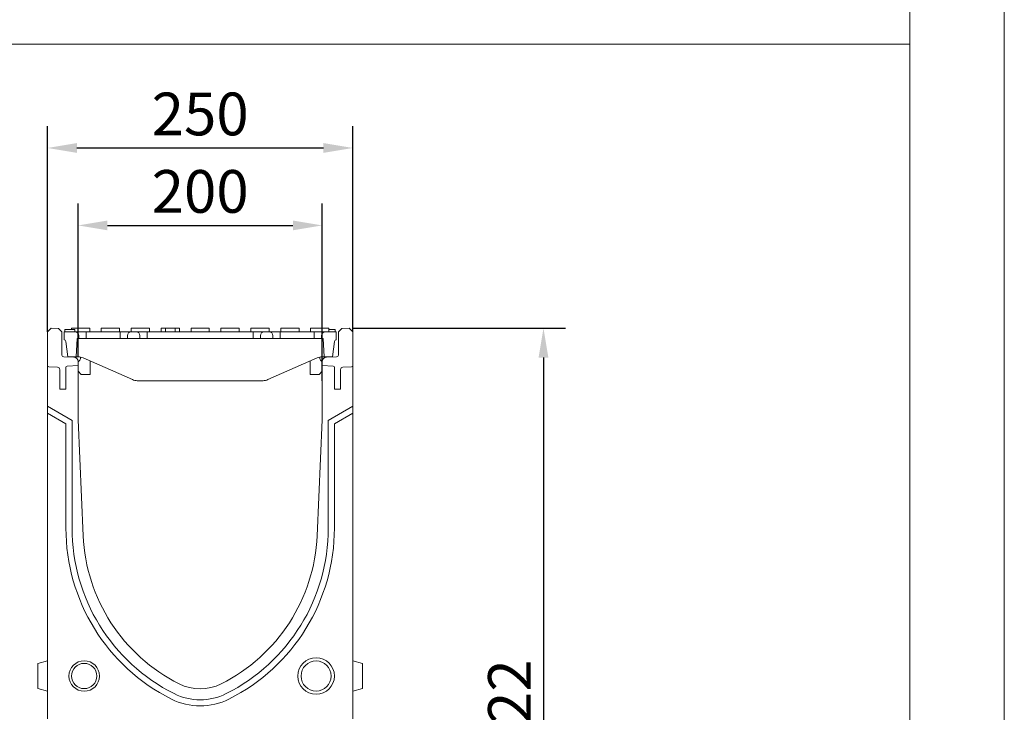
# Model space of a CAD drawing. Units: millimetres. Extents: x 75855 to 79269, y -10043 to -5376.
# Drawn here: x 78463 to 79269, y -7202 to -6635 of the extents above; entities that cross this region are included whole.
import ezdxf

# ---------------------------------------------------------------- set-up
doc = ezdxf.new("R2010")
doc.units = ezdxf.units.MM
doc.layers.add('DUENN-18', color=10, linetype='Continuous', lineweight=9)
doc.styles.get("Standard").update_dxf_attribs({"font": 'arial.ttf'})
doc.dimstyles.get("Standard").update_dxf_attribs({"dimscale": 10, "dimtxt": 3.5, "dimasz": 2.4, "dimexe": 1.8, "dimexo": 0, "dimgap": 1, "dimtad": 1, "dimdec": 0, "dimrnd": 0.01, "dimzin": 0, "dimdsep": 46, "dimtxsty": 'Standard', "dimcen": 3, "dimclrd": 256, "dimclre": 256, "dimclrt": 7, "dimadec": 0, "dimazin": 0, "dimtfac": 1, "dimtdec": 0, "dimtix": 1, "dimtmove": 0, "dimatfit": 0, "dimfxl": 1, "dimtolj": 1, "dimtzin": 0, "dimarcsym": 0})

# ---------------------------------------------------------------- blocks, each defined once
blk = doc.blocks.new('*D26')
at = {"layer": 'Defpoints', "color": 0, "transparency": 16777216}
for p in [(78735.64, -6739.69), (78485.64, -6890.4), (78735.64, -6890.4)]:
    blk.add_point(p, dxfattribs=at)
at = {"layer": 'DUENN-18', "color": 0, "lineweight": -2, "transparency": 16777216}
for p, q in [((78485.64, -6890.4), (78485.64, -6721.69)), ((78735.64, -6890.4), (78735.64, -6721.69)), ((78509.64, -6739.69), (78711.64, -6739.69))]:
    blk.add_line(p, q, dxfattribs=at)
at = {"layer": 'DUENN-18', "color": 0, "transparency": 16777216}
for points in [[(78509.64, -6735.69), (78509.64, -6743.69), (78485.64, -6739.69)], [(78711.64, -6735.69), (78711.64, -6743.69), (78735.64, -6739.69)]]:
    blk.add_solid(points, dxfattribs=at)
at = {"layer": 'DUENN-18', "color": 0, "transparency": 16777216, "insert": (78610.64, -6711.82), "char_height": 35, "attachment_point": 5}
blk.add_mtext('\\A1;250', dxfattribs=at)
blk = doc.blocks.new('*D27')
at = {"layer": 'Defpoints', "color": 0, "transparency": 16777216}
for p in [(78710.64, -6803.16), (78510.64, -6910.9), (78710.64, -6930.4)]:
    blk.add_point(p, dxfattribs=at)
at = {"layer": 'DUENN-18', "color": 0, "lineweight": -2, "transparency": 16777216}
for p, q in [((78510.64, -6910.9), (78510.64, -6785.16)), ((78710.64, -6930.4), (78710.64, -6785.16)), ((78534.64, -6803.16), (78686.64, -6803.16))]:
    blk.add_line(p, q, dxfattribs=at)
at = {"layer": 'DUENN-18', "color": 0, "transparency": 16777216}
for points in [[(78534.64, -6799.16), (78534.64, -6807.16), (78510.64, -6803.16)], [(78686.64, -6799.16), (78686.64, -6807.16), (78710.64, -6803.16)]]:
    blk.add_solid(points, dxfattribs=at)
at = {"layer": 'DUENN-18', "color": 0, "transparency": 16777216, "insert": (78610.64, -6775.29), "char_height": 35, "attachment_point": 5}
blk.add_mtext('\\A1;200', dxfattribs=at)
blk = doc.blocks.new('*D28')
at = {"layer": 'Defpoints', "color": 0, "transparency": 16777216}
for p in [(78735.64, -6887.4), (78735.64, -7509.47), (78891.92, -7509.47)]:
    blk.add_point(p, dxfattribs=at)
at = {"layer": 'DUENN-18', "color": 0, "lineweight": -2, "transparency": 16777216}
for p, q in [((78735.64, -6887.4), (78909.92, -6887.4)), ((78891.92, -6911.4), (78891.92, -7485.47)), ((78735.64, -7509.47), (78909.92, -7509.47))]:
    blk.add_line(p, q, dxfattribs=at)
at = {"layer": 'DUENN-18', "color": 0, "transparency": 16777216}
for points in [[(78887.92, -6911.4), (78895.92, -6911.4), (78891.92, -6887.4)], [(78887.92, -7485.47), (78895.92, -7485.47), (78891.92, -7509.47)]]:
    blk.add_solid(points, dxfattribs=at)
at = {"layer": 'DUENN-18', "color": 0, "transparency": 16777216, "insert": (78864.05, -7198.44), "char_height": 35, "attachment_point": 5, "rotation": 90}
blk.add_mtext('\\A1;622', dxfattribs=at)

msp = doc.modelspace()

# ---------------------------------------------------------------- linework, layer by layer
at = {"layer": 'DUENN-18', "color": 0}
for p, q in [((75933.52649, -6654.682102), (79191.997742, -6654.532906)), ((78485.642409, -6890.400479, -146.411898), (78488.642408, -6887.400487, -146.411898)), ((78488.642408, -6887.400487, -146.411898), (78494.710421, -6887.718493, -146.411898)), ((78494.710421, -6887.718493, -146.411898), (78497.392407, -6890.400479, -146.411898)), ((78499.642409, -6890.401034, -146.411898), (78499.642409, -6888.401034, -146.411898)), ((78499.642409, -6888.401034, -146.411898), (78499.746067, -6888.401034, -146.411898)), ((78499.776555, -6888.401034, -146.411898), (78507.776555, -6888.401034, -146.411898)), ((78505.142409, -6887.401034, -146.411898), (78508.642409, -6887.401034, -146.411898)), ((78505.142409, -6888.401034, -146.411898), (78505.142409, -6887.401034, -146.411898)), ((78507.910702, -6890.401034, -146.411898), (78507.910702, -6888.401034, -146.411898)), ((78512.142409, -6887.401034, -146.411898), (78508.642409, -6887.401034, -146.411898)), ((78512.142409, -6887.401034, -146.411898), (78515.642409, -6887.401034, -146.411898)), ((78516.642409, -6887.401034, -146.411898), (78515.642409, -6887.401034, -146.411898)), ((78516.642409, -6887.401034, -146.411898), (78520.142409, -6887.401034, -146.411898)), ((78520.142409, -6890.401034, -146.411898), (78520.142409, -6887.401034, -146.411898)), ((78529.642409, -6887.401034, -146.411898), (78533.142409, -6887.401034, -146.411898)), ((78529.642409, -6890.401034, -146.411898), (78529.642409, -6887.401034, -146.411898)), ((78541.142409, -6887.401034, -146.411898), (78533.142409, -6887.401034, -146.411898)), ((78541.142409, -6887.401034, -146.411898), (78544.642409, -6887.401034, -146.411898)), ((78544.642409, -6890.401034, -146.411898), (78544.642409, -6887.401034, -146.411898)), ((78554.142409, -6887.401034, -146.411898), (78557.642409, -6887.401034, -146.411898)), ((78554.142409, -6890.401034, -146.411898), (78554.142409, -6887.401034, -146.411898)), ((78565.642409, -6887.401034, -146.411898), (78557.642409, -6887.401034, -146.411898)), ((78565.642409, -6887.401034, -146.411898), (78569.142409, -6887.401034, -146.411898)), ((78569.142409, -6890.401034, -146.411898), (78569.142409, -6887.401034, -146.411898)), ((78578.642409, -6887.401034, -146.411898), (78582.142409, -6887.401034, -146.411898)), ((78578.642409, -6890.401034, -146.411898), (78578.642409, -6887.401034, -146.411898)), ((78590.142409, -6887.401034, -146.411898), (78582.142409, -6887.401034, -146.411898)), ((78582.142409, -6890.401034, -146.411898), (78582.142409, -6887.401034, -146.411898)), ((78590.142409, -6890.401034, -146.411898), (78590.142409, -6887.401034, -146.411898)), ((78590.142409, -6887.401034, -146.411898), (78593.642409, -6887.401034, -146.411898)), ((78593.642409, -6890.401034, -146.411898), (78593.642409, -6887.401034, -146.411898)), ((78603.142409, -6887.401034, -146.411898), (78606.642409, -6887.401034, -146.411898)), ((78603.142409, -6890.401034, -146.411898), (78603.142409, -6887.401034, -146.411898)), ((78614.642409, -6887.401034, -146.411898), (78606.642409, -6887.401034, -146.411898)), ((78614.642409, -6887.401034, -146.411898), (78618.142409, -6887.401034, -146.411898)), ((78618.142409, -6890.401034, -146.411898), (78618.142409, -6887.401034, -146.411898)), ((78627.642409, -6887.401034, -146.411898), (78631.142409, -6887.401034, -146.411898)), ((78627.642409, -6890.401034, -146.411898), (78627.642409, -6887.401034, -146.411898)), ((78639.142409, -6887.401034, -146.411898), (78631.142409, -6887.401034, -146.411898)), ((78639.142409, -6887.401034, -146.411898), (78642.642409, -6887.401034, -146.411898)), ((78642.642409, -6890.401034, -146.411898), (78642.642409, -6887.401034, -146.411898)), ((78652.142409, -6887.401034, -146.411898), (78655.642409, -6887.401034, -146.411898)), ((78652.142409, -6890.401034, -146.411898), (78652.142409, -6887.401034, -146.411898)), ((78663.642409, -6887.401034, -146.411898), (78655.642409, -6887.401034, -146.411898)), ((78663.642409, -6887.401034, -146.411898), (78667.142409, -6887.401034, -146.411898)), ((78667.142409, -6890.401034, -146.411898), (78667.142409, -6887.401034, -146.411898)), ((78676.642409, -6887.401034, -146.411898), (78680.142409, -6887.401034, -146.411898)), ((78676.642409, -6890.401034, -146.411898), (78676.642409, -6887.401034, -146.411898)), ((78688.142409, -6887.401034, -146.411898), (78680.142409, -6887.401034, -146.411898)), ((78688.142409, -6887.401034, -146.411898), (78691.642409, -6887.401034, -146.411898)), ((78691.642409, -6890.401034, -146.411898), (78691.642409, -6887.401034, -146.411898)), ((78701.142409, -6887.401034, -146.411898), (78704.642409, -6887.401034, -146.411898)), ((78701.142409, -6890.401034, -146.411898), (78701.142409, -6887.401034, -146.411898)), ((78712.642409, -6887.401034, -146.411898), (78704.642409, -6887.401034, -146.411898)), ((78712.642409, -6887.401034, -146.411898), (78716.142409, -6887.401034, -146.411898)), ((78716.142409, -6890.401034, -146.411898), (78716.142409, -6887.401034, -146.411898)), ((78721.142409, -6890.401034, -146.411898), (78721.142409, -6888.401034, -146.411898)), ((78726.574397, -6887.718493, -146.411898), (78723.892411, -6890.400479, -146.411898)), ((78732.64241, -6887.400487, -146.411898), (78726.574397, -6887.718493, -146.411898)), ((78735.642409, -6890.400479, -146.411898), (78732.64241, -6887.400487, -146.411898)), ((78485.642409, -6917.951519, -146.411898), (78485.642409, -6890.400479, -146.411898)), ((78497.392407, -6890.400479, -146.411898), (78497.392407, -6909.401948, -146.411898)), ((78508.142409, -6890.401034, -146.411898), (78499.142409, -6890.401034, -146.411898)), ((78499.142409, -6890.401034, -146.411898), (78499.142409, -6896.901034, -146.411898)), ((78517.142409, -6890.401034, -146.411898), (78508.142409, -6890.401034, -146.411898)), ((78509.142409, -6910.901034, -146.411898), (78509.928526, -6895.901034, -146.411898)), ((78509.928526, -6895.901034, -146.411898), (78511.142409, -6895.901034, -146.411898)), ((78511.142409, -6895.901034, -146.411898), (78511.142409, -6893.401034, -146.411898)), ((78517.142409, -6895.901034, -146.411898), (78511.142409, -6895.901034, -146.411898)), ((78517.142409, -6890.401034, -146.411898), (78517.142409, -6893.401034, -146.411898)), ((78545.142409, -6890.401034, -146.411898), (78517.142409, -6890.401034, -146.411898)), ((78517.142409, -6893.401034, -146.411898), (78517.142409, -6895.901034, -146.411898)), ((78545.142409, -6895.901034, -146.411898), (78517.142409, -6895.901034, -146.411898)), ((78545.142409, -6890.401034, -146.411898), (78545.142409, -6893.401034, -146.411898)), ((78554.142409, -6890.401034, -146.411898), (78545.142409, -6890.401034, -146.411898)), ((78545.142409, -6893.401034, -146.411898), (78545.142409, -6895.901034, -146.411898)), ((78551.142409, -6895.901034, -146.411898), (78545.142409, -6895.901034, -146.411898)), ((78551.142409, -6893.401034, -146.411898), (78551.142409, -6895.901034, -146.411898)), ((78551.142409, -6895.901034, -146.411898), (78561.142409, -6895.901034, -146.411898)), ((78558.142409, -6890.401034, -146.411898), (78554.142409, -6890.401034, -146.411898)), ((78567.142409, -6890.401034, -146.411898), (78558.142409, -6890.401034, -146.411898)), ((78561.142409, -6895.901034, -146.411898), (78561.142409, -6893.401034, -146.411898)), ((78567.142409, -6895.901034, -146.411898), (78561.142409, -6895.901034, -146.411898)), ((78567.142409, -6890.401034, -146.411898), (78567.142409, -6893.401034, -146.411898)), ((78654.142409, -6890.401034, -146.411898), (78567.142409, -6890.401034, -146.411898)), ((78567.142409, -6893.401034, -146.411898), (78567.142409, -6895.901034, -146.411898)), ((78654.142409, -6895.901034, -146.411898), (78567.142409, -6895.901034, -146.411898)), ((78654.142409, -6890.401034, -146.411898), (78654.142409, -6893.401034, -146.411898)), ((78663.142409, -6890.401034, -146.411898), (78654.142409, -6890.401034, -146.411898)), ((78654.142409, -6893.401034, -146.411898), (78654.142409, -6895.901034, -146.411898)), ((78660.142409, -6895.901034, -146.411898), (78654.142409, -6895.901034, -146.411898)), ((78660.142409, -6893.401034, -146.411898), (78660.142409, -6895.901034, -146.411898)), ((78660.142409, -6895.901034, -146.411898), (78670.142409, -6895.901034, -146.411898)), ((78667.142409, -6890.401034, -146.411898), (78663.142409, -6890.401034, -146.411898)), ((78676.142409, -6890.401034, -146.411898), (78667.142409, -6890.401034, -146.411898)), ((78670.142409, -6895.901034, -146.411898), (78670.142409, -6893.401034, -146.411898)), ((78676.142409, -6895.901034, -146.411898), (78670.142409, -6895.901034, -146.411898)), ((78676.142409, -6890.401034, -146.411898), (78676.142409, -6893.401034, -146.411898)), ((78704.142409, -6890.401034, -146.411898), (78676.142409, -6890.401034, -146.411898)), ((78676.142409, -6893.401034, -146.411898), (78676.142409, -6895.901034, -146.411898)), ((78704.142409, -6895.901034, -146.411898), (78676.142409, -6895.901034, -146.411898)), ((78704.142409, -6890.401034, -146.411898), (78704.142409, -6893.401034, -146.411898)), ((78713.142409, -6890.401034, -146.411898), (78704.142409, -6890.401034, -146.411898)), ((78704.142409, -6893.401034, -146.411898), (78704.142409, -6895.901034, -146.411898)), ((78710.142409, -6895.901034, -146.411898), (78704.142409, -6895.901034, -146.411898)), ((78710.142409, -6893.401034, -146.411898), (78710.142409, -6895.901034, -146.411898)), ((78710.142409, -6895.901034, -146.411898), (78711.356292, -6895.901034, -146.411898)), ((78711.356292, -6895.901034, -146.411898), (78712.142409, -6910.901034, -146.411898)), ((78722.142409, -6890.401034, -146.411898), (78713.142409, -6890.401034, -146.411898)), ((78722.142409, -6896.901034, -146.411898), (78722.142409, -6890.401034, -146.411898)), ((78723.892411, -6890.400479, -146.411898), (78723.892411, -6909.401948, -146.411898)), ((78735.642409, -6890.400479, -146.411898), (78735.642409, -6917.951519, -146.411898)), ((78500.631873, -6898.223563, -146.411898), (78502.142409, -6910.901034, -146.411898)), ((78719.142409, -6910.901034, -146.411898), (78720.652945, -6898.223563, -146.411898)), ((78498.840062, -6910.901034, -146.411898), (78507.26456, -6911.195228, -146.411898)), ((78502.142409, -6910.901034, -146.411898), (78509.142409, -6910.901034, -146.411898)), ((78509.142409, -6910.901034, -146.411898), (78510.642409, -6910.901034, -146.411898)), ((78512.642409, -6911.751034, -134.411898), (78512.701192, -6911.115258, -146.411898)), ((78514.671767, -6911.748752, -146.411898), (78555.113051, -6929.553317, -146.411898)), ((78666.171767, -6929.553317, -146.411898), (78706.613051, -6911.748752, -146.411898)), ((78708.642409, -6911.751034, -134.411898), (78708.583626, -6911.115258, -146.411898)), ((78710.642409, -6910.901034, -146.411898), (78712.142409, -6910.901034, -146.411898)), ((78712.142409, -6910.901034, -146.411898), (78719.142409, -6910.901034, -146.411898)), ((78722.444756, -6910.901034, -146.411898), (78714.020258, -6911.195228, -146.411898)), ((78485.642409, -6917.951519, -146.411898), (78485.642409, -6951.353477, -146.411898)), ((78493.747083, -6919.325227, -146.411898), (78486.590071, -6918.95015, -146.411898)), ((78495.642407, -6937.400484, -146.411898), (78495.642407, -6921.322489, -146.411898)), ((78500.64241, -6919.373522, -146.411898), (78500.64241, -6937.400484, -146.411898)), ((78510.642407, -6917.900482, -146.411898), (78501.590071, -6918.37489, -146.411898)), ((78511.639958, -6913.989292, -134.411898), (78510.642407, -6914.879563, -138.080925)), ((78510.642407, -6914.693097, -146.411898), (78510.642407, -6917.900482, -146.411898)), ((78510.642407, -6917.900482, -146.411898), (78510.642407, -6962.400483, -146.411898)), ((78520.642409, -6925.401034, -136.911898), (78520.620827, -6914.367868, -146.411898)), ((78700.642409, -6925.401034, -136.911898), (78700.663991, -6914.367868, -146.411898)), ((78710.64241, -6914.693097, -146.411898), (78710.64241, -6917.900482, -146.411898)), ((78710.64241, -6962.400483, -146.411898), (78710.64241, -6917.900482, -146.411898)), ((78710.64241, -6917.900482, -146.411898), (78719.694747, -6918.37489, -146.411898)), ((78720.642408, -6919.373522, -146.411898), (78720.642408, -6937.400484, -146.411898)), ((78725.642411, -6937.400484, -146.411898), (78725.642411, -6921.322489, -146.411898)), ((78727.537734, -6919.325227, -146.411898), (78734.694747, -6918.95015, -146.411898)), ((78735.642409, -6951.353477, -146.411898), (78735.642409, -6917.951519, -146.411898)), ((78500.64241, -6937.400484, -146.411898), (78495.642407, -6937.400484, -146.411898)), ((78662.142409, -6930.401034, -146.411898), (78559.142409, -6930.401034, -146.411898)), ((78720.642408, -6937.400484, -146.411898), (78725.642411, -6937.400484, -146.411898)), ((78485.642409, -6951.353477, -146.411898), (78505.642412, -6962.900484, -146.411898)), ((78485.642409, -6952.900479, -146.411898), (78485.642409, -6951.353477, -146.411898)), ((78485.642409, -6955.579976, -146.411898), (78485.642409, -6952.900479, -146.411898)), ((78715.642406, -6962.900484, -146.411898), (78735.642409, -6951.353477, -146.411898)), ((78735.642409, -6952.900479, -146.411898), (78735.642409, -6951.353477, -146.411898)), ((78735.642409, -6952.900479, -146.411898), (78735.642409, -6955.579976, -146.411898)), ((78485.642409, -6955.579976, -146.411898), (78485.642409, -6957.126977, -146.411898)), ((78500.64241, -6965.787234, -146.411898), (78485.642409, -6957.126977, -146.411898)), ((78485.642409, -6957.126977, -146.411898), (78485.642409, -7207.40048, -146.411898)), ((78735.642409, -6957.126977, -146.411898), (78720.642408, -6965.787234, -146.411898)), ((78735.642409, -6957.126977, -146.411898), (78735.642409, -6955.579976, -146.411898)), ((78735.642409, -7207.40048, -146.411898), (78735.642409, -6957.126977, -146.411898)), ((78500.64241, -7051.169805, -146.411898), (78500.64241, -6965.787234, -146.411898)), ((78505.642412, -6962.900484, -146.411898), (78505.642412, -7051.169805, -146.411898)), ((78510.642407, -6962.400483, -146.411898), (78514.790198, -7057.400481, -146.411898)), ((78706.49462, -7057.400481, -146.411898), (78710.64241, -6962.400483, -146.411898)), ((78715.642406, -7051.169805, -146.411898), (78715.642406, -6962.900484, -146.411898)), ((78720.642408, -6965.787234, -146.411898), (78720.642408, -7051.169805, -146.411898)), ((78485.642409, -7159.900481, -146.411898), (78477.642408, -7162.044072, -146.411898)), ((78477.642408, -7172.400484, -146.411898), (78477.642408, -7162.044072, -146.411898)), ((78743.64241, -7162.044072, -146.411898), (78735.642409, -7159.900481, -146.411898)), ((78743.64241, -7162.044072, -146.411898), (78743.64241, -7182.756888, -146.411898)), ((78477.642408, -7182.756888, -146.411898), (78477.642408, -7172.400484, -146.411898)), ((78477.642408, -7182.756888, -146.411898), (78485.642409, -7184.900479, -146.411898)), ((78735.642409, -7184.900479, -146.411898), (78743.64241, -7182.756888, -146.411898))]:
    msp.add_line(p, q, dxfattribs=at)
for points in [[(75855.187627, -10043.314036), (79269.469101, -10043.314036), (79269.469101, -5375.706284), (75855.187627, -5375.706284), (75855.187627, -10043.314036)], [(79192.151914, -9979.246703), (75933.52649, -9979.246703), (75933.52649, -9979.246703), (75933.52649, -5511.961078), (75933.52649, -5458.305256), (79191.94737, -5458.305256), (79191.94737, -5511.961078), (79192.151914, -9979.246703)]]:
    msp.add_lwpolyline(points, dxfattribs=at)
at = {"layer": 'DUENN-18', "color": 0, "elevation": -146.411898}
for points in [[(78499.746073, -6888.401034), (78499.747313, -6888.401034), (78499.748553, -6888.401034), (78499.749812, -6888.401034), (78499.751071, -6888.401034), (78499.75231, -6888.401034), (78499.753569, -6888.401034), (78499.754828, -6888.401034), (78499.756087, -6888.401034), (78499.757346, -6888.401034), (78499.758624, -6888.401034), (78499.759883, -6888.401034), (78499.76116, -6888.401034), (78499.762419, -6888.401034), (78499.763697, -6888.401034), (78499.764975, -6888.401034), (78499.766253, -6888.401034), (78499.767531, -6888.401034), (78499.768809, -6888.401034), (78499.770106, -6888.401034), (78499.771384, -6888.401034), (78499.772681, -6888.401034), (78499.773959, -6888.401034), (78499.775256, -6888.401034), (78499.776553, -6888.401034)], [(78507.776564, -6888.401034), (78507.786559, -6888.401034), (78507.79621, -6888.401034), (78507.805518, -6888.401034), (78507.814444, -6888.401034), (78507.823027, -6888.401034), (78507.831286, -6888.401034), (78507.839221, -6888.401034), (78507.846812, -6888.401034), (78507.854041, -6888.401034), (78507.860907, -6888.401034), (78507.867392, -6888.401034), (78507.873477, -6888.401034), (78507.879161, -6888.401034), (78507.884406, -6888.401034), (78507.889231, -6888.401034), (78507.89358, -6888.401034), (78507.89749, -6888.401034), (78507.900923, -6888.401034), (78507.903842, -6888.401034), (78507.906283, -6888.401034), (78507.90819, -6888.401034), (78507.909583, -6888.401034), (78507.910422, -6888.401034), (78507.910708, -6888.401034)], [(78716.14241, -6888.401034), (78716.432661, -6888.401034), (78716.740724, -6888.401034), (78717.063843, -6888.401034), (78717.388119, -6888.401034), (78717.705058, -6888.401034), (78718.012468, -6888.401034), (78718.308846, -6888.401034), (78718.596444, -6888.401034), (78718.874782, -6888.401034), (78719.142771, -6888.401034), (78719.399319, -6888.401034), (78719.643336, -6888.401034), (78719.87373, -6888.401034), (78720.089411, -6888.401034), (78720.287769, -6888.401034), (78720.466019, -6888.401034), (78720.623936, -6888.401034), (78720.76132, -6888.401034), (78720.877969, -6888.401034), (78720.97368, -6888.401034), (78721.04797, -6888.401034), (78721.100646, -6888.401034), (78721.132021, -6888.401034), (78721.142409, -6888.401034)], [(78709.644859, -6913.989292), (78710.64241, -6914.879563)], [(78510.642407, -6922.666979), (78513.142409, -6925.401034)], [(78710.64241, -6922.666979), (78708.142409, -6925.401034)]]:
    msp.add_lwpolyline(points, dxfattribs=at)
at = {"layer": 'DUENN-18', "color": 0, "extrusion": (0, 1, 0), "elevation": -6925.401034}
for points in [[(-78513.142409, -146.411898), (-78518.142409, -146.411898)], [(-78708.142409, -146.411898), (-78703.142409, -146.411898)]]:
    msp.add_lwpolyline(points, dxfattribs=at)
at = {"layer": 'DUENN-18', "color": 0}
for centre, radius in [((78515.642409, -7172.400481, -146.411898), 12.5), ((78515.642409, -7172.400481, -146.411898), 10.356406), ((78705.642409, -7172.400481, -146.411898), 15), ((78705.642409, -7172.400481, -146.411898), 12.320508)]:
    msp.add_circle(centre, radius, dxfattribs=at)
for centre, radius, start, end in [((78499.142409, -6898.401034, -146.411898), 1.5, 6.794825293, 90), ((78508.142409, -6893.401034, -146.411898), 3, 0, 90), ((78554.142409, -6893.401034, -146.411898), 3, 90, 180), ((78558.142409, -6893.401034, -146.411898), 3, 0, 90), ((78663.142409, -6893.401034, -146.411898), 3, 90, 180), ((78667.142409, -6893.401034, -146.411898), 3, 0, 90), ((78713.142409, -6893.401034, -146.411898), 3, 90, 180), ((78722.142409, -6898.401034, -146.411898), 1.5, 90, 173.205174707), ((78498.892409, -6909.401948, -146.411898), 1.5, 180, 268), ((78507.142409, -6914.693092, -146.411898), 3.5, 0, 88), ((78510.642409, -6920.901034, -146.411898), 10, 66.238162276, 90), ((78509.642409, -6911.751034, -134.411898), 3, 311.747555497, 0), ((78710.642409, -6920.901034, -146.411898), 10, 90, 113.761837724), ((78711.642409, -6911.751034, -134.411898), 3, 180, 228.252444503), ((78714.142409, -6914.693092, -146.411898), 3.5, 92, 180), ((78722.392409, -6909.401948, -146.411898), 1.5, 272, 0), ((78486.642409, -6917.951517, -146.411898), 1, 180, 267), ((78493.642409, -6921.322488, -146.411898), 2, 0, 87), ((78501.642409, -6919.373524, -146.411898), 1, 93, 180), ((78719.642409, -6919.373524, -146.411898), 1, 0, 87), ((78727.642409, -6921.322488, -146.411898), 2, 93, 180), ((78734.642409, -6917.951517, -146.411898), 1, 273, 0), ((78559.142409, -6920.401034, -146.411898), 10, 246.238162276, 270), ((78662.142409, -6920.401034, -146.411898), 10, 270, 293.761837724), ((78657.496139, -7051.169805, -146.411898), 156.85373, 180, 243.317863679), ((78657.496139, -7051.169805, -146.411898), 151.85373, 180, 243.317863679), ((78657.496139, -7051.169805, -146.411898), 142.841895, 182.5, 243.317863679), ((78563.788678, -7051.169805, -146.411898), 142.841895, 296.682136321, 357.5), ((78563.788678, -7051.169805, -146.411898), 151.85373, 296.682136321, 0), ((78563.788678, -7051.169805, -146.411898), 156.85373, 296.682136321, 0), ((78610.642409, -7144.400481, -146.411898), 38.5, 243.317863679, 296.682136321), ((78610.642409, -7144.400481, -146.411898), 47.511836, 243.317863679, 296.682136321), ((78610.642409, -7144.400481, -146.411898), 52.511836, 243.317863679, 296.682136321)]:
    msp.add_arc(centre, radius, start, end, dxfattribs=at)
at = {"layer": 'DUENN-18', "color": 0, "extrusion": (-3.56115e-32, -1, 4.361e-48)}
msp.add_arc((78518.142409, -136.911898, 6925.401034), 2.5, 0, 90, dxfattribs=at)
at = {"layer": 'DUENN-18', "color": 0, "extrusion": (3.56115e-32, -1, 4.361e-48)}
msp.add_arc((78703.142409, -136.911898, 6925.401034), 2.5, 90, 180, dxfattribs=at)

# ---------------------------------------------------------------- dimensions: what is measured, and where the dimension line sits
at = {"layer": 'DUENN-18', "color": 0}
for base, p1, p2, picture, middle in [((78735.642409, -6739.693705, -146.411898), (78485.642409, -6890.400479, -146.411898), (78735.642409, -6890.400479, -146.411898), '*D26', (78610.642409, -6711.823651, -146.411898)), ((78710.64241, -6803.159897, -146.411898), (78510.642409, -6910.901034, -146.411898), (78710.64241, -6930.401034, -146.411898), '*D27', (78610.64241, -6775.289843, -146.411898))]:
    dim = msp.add_linear_dim(base=base, p1=p1, p2=p2, dimstyle='Standard', override={"dimclrd": 0, "dimclre": 0, "dimclrt": 0}, dxfattribs=at)
    dim.commit()
    dim.dimension.update_dxf_attribs({"geometry": picture, "text_midpoint": middle})
dim = msp.add_linear_dim(base=(78891.916278, -7509.474644, -146.411898), p1=(78735.642409, -6887.400487, -146.411898), p2=(78735.642409, -7509.474644, -146.411898), angle=90, dimstyle='Standard', override={"dimclrd": 0, "dimclre": 0, "dimclrt": 0}, dxfattribs=at)
dim.commit()
dim.dimension.update_dxf_attribs({"geometry": '*D28', "text_midpoint": (78864.046223, -7198.437566, -146.411898)})

doc.saveas('drawing.dxf')
